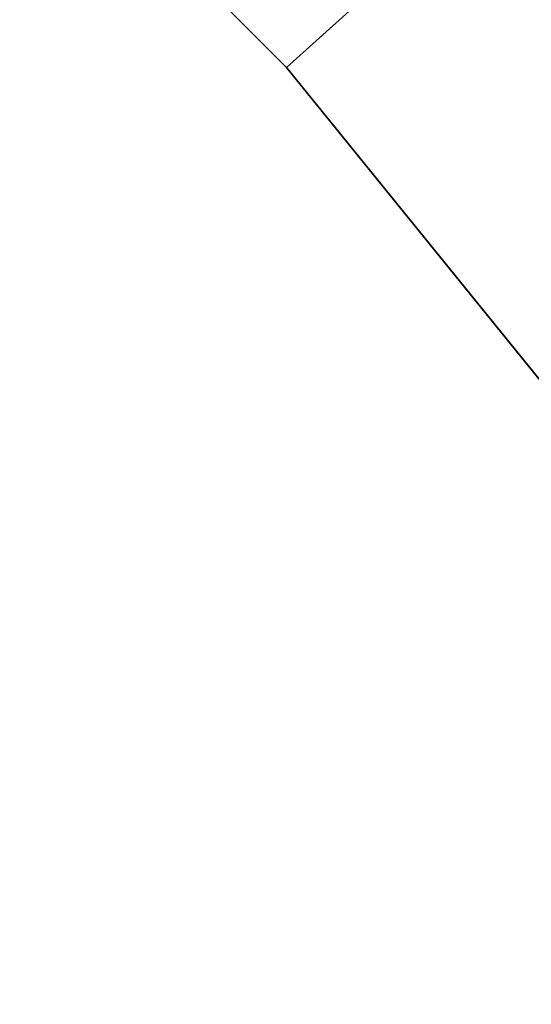
# Model space of a CAD drawing. Units: inches. Extents: x -43 to 19.7, y -19.7 to 19.7.
# Drawn here: x 12.5 to 14.7, y 8.2 to 12.5 of the extents above; entities that cross this region are included whole.
import ezdxf

# ---------------------------------------------------------------- set-up
doc = ezdxf.new("R2010")
doc.units = ezdxf.units.IN
doc.header["$MEASUREMENT"] = 0
doc.layers.add('AFUFU-3D-TB-TP-A', color=2, linetype='Continuous')

msp = doc.modelspace()

# ---------------------------------------------------------------- linework, layer by layer
at = {"layer": 'AFUFU-3D-TB-TP-A'}
for points, invisible_edges in [([(0, 0, 8.1197), (13.0298, 14.471, 8.1197), (11.4458, 15.7538, 8.1197)], 9), ([(0, 0, 8.1197), (14.471, 13.0298, 8.1197), (13.0298, 14.471, 8.1197)], 9), ([(12.2616, 13.6179, 7.2277), (13.6179, 12.2616, 7.2277), (0, 0, 7.2277)], 10), ([(0, 0, 8.1197), (15.7538, 11.4458, 8.1197), (14.471, 13.0298, 8.1197)], 9), ([(13.6179, 12.2616, 7.2277), (14.825, 10.771, 7.2277), (0, 0, 7.2277)], 10), ([(0, 0, 8.1197), (16.8639, 9.7364, 8.1197), (15.7538, 11.4458, 8.1197)], 9), ([(14.825, 10.771, 7.2277), (15.8697, 9.1624, 7.2277), (0, 0, 7.2277)], 10), ([(0, 0, 8.1197), (17.7892, 7.9203, 8.1197), (16.8639, 9.7364, 8.1197)], 9), ([(15.8697, 9.1624, 7.2277), (16.7405, 7.4533, 7.2277), (0, 0, 7.2277)], 10)]:
    msp.add_3dface(points, dxfattribs=dict(at, invisible_edges=invisible_edges))
for points in [[(13.0771, 14.5236, 7.7414), (14.5236, 13.0771, 7.7414), (13.6179, 12.2616, 7.2277), (12.2616, 13.6179, 7.2277)], [(14.5962, 13.1425, 8.023), (15.8901, 11.5448, 8.023), (15.9092, 11.5587, 7.9599), (14.6138, 13.1583, 7.9599)], [(14.6144, 13.1588, 7.8925), (15.9098, 11.5591, 7.8925), (15.8919, 11.5461, 7.8288), (14.5979, 13.144, 7.8288)], [(14.6138, 13.1583, 7.9599), (15.9092, 11.5587, 7.9599), (15.9098, 11.5591, 7.8925), (14.6144, 13.1588, 7.8925)], [(14.5664, 13.1157, 7.7764), (15.8576, 11.5212, 7.7764), (15.8109, 11.4873, 7.7414), (14.5236, 13.0771, 7.7414)], [(14.5638, 13.1133, 8.0744), (15.8548, 11.5192, 8.0744), (15.8901, 11.5448, 8.023), (14.5962, 13.1425, 8.023)], [(14.5979, 13.144, 7.8288), (15.8919, 11.5461, 7.8288), (15.8576, 11.5212, 7.7764), (14.5664, 13.1157, 7.7764)], [(14.5236, 13.0771, 7.7414), (15.8109, 11.4873, 7.7414), (14.825, 10.771, 7.2277), (13.6179, 12.2616, 7.2277)], [(14.471, 13.0298, 8.1197), (15.7538, 11.4458, 8.1197), (15.8075, 11.4848, 8.108), (14.5204, 13.0742, 8.108)], [(14.5204, 13.0742, 8.108), (15.8075, 11.4848, 8.108), (15.8548, 11.5192, 8.0744), (14.5638, 13.1133, 8.0744)]]:
    msp.add_3dface(points, dxfattribs=at)

doc.saveas('drawing.dxf')
